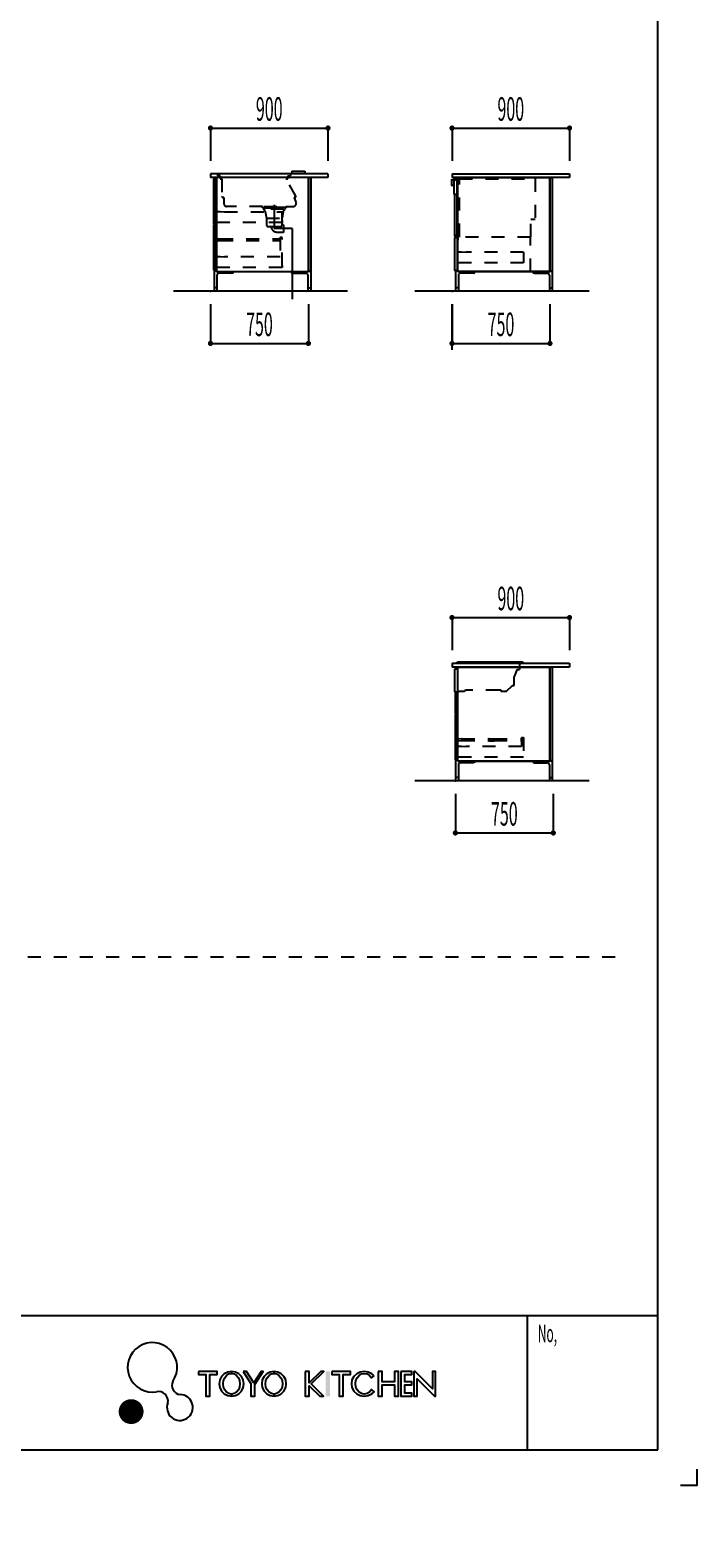
# Model space of a CAD drawing. Extents: x 0 to 28725, y 0 to 20400.
# Drawn here: x 23619 to 28725, y 0 to 11550 of the extents above; entities that cross this region are included whole.
import ezdxf
from ezdxf.enums import TextEntityAlignment as Align

# ---------------------------------------------------------------- set-up
doc = ezdxf.new("R2010")
doc.units = 0
for name, pattern in [('CHUUSEN', [0]), ('GOKUBOSOSEN', [0]), ('HASEN', [200, 100, -100]), ('ITTENSASEN', [1250, 1000, -100, 50, -100]), ('NITENSASEN', [1400, 1000, -100, 50, -100, 50, -100]), ('SAISEN', [0]), ('SUNPOUSEN', [0])]:
    doc.linetypes.add(name, pattern=pattern)
doc.layers.add('1', color=7, linetype='GOKUBOSOSEN')
doc.layers.add('WAKU', color=7, linetype='GOKUBOSOSEN')
doc.styles.add('PBLD_SUNPO', font='txt', dxfattribs={"bigfont": 'BIGFONT'})
doc.styles.add('標準4', font='txt', dxfattribs={"bigfont": 'BIGFONT'})
doc.dimstyles.get("Standard").update_dxf_attribs({"dimtxt": 2.5, "dimasz": 2.5, "dimexe": 1.25, "dimexo": 0.625, "dimtad": 1, "dimcen": 2.5, "dimazin": 3, "dimtfac": 1, "dimtmove": 0, "dimatfit": 3})

# ---------------------------------------------------------------- blocks, each defined once
blk = doc.blocks.new('*D7')
at = {"layer": '1', "color": 7, "linetype": 'SUNPOUSEN'}
blk.add_line((24999.999988, 18100.000005), (25899.999989, 18100.000005), dxfattribs=at)
at = {"layer": '1', "color": 7, "linetype": 'SUNPOUSEN', "const_width": 20}
for points in [[(25009.999988, 18100.000005, 1), (24989.999988, 18100.000005, 1)], [(25909.999989, 18100.000005, 1), (25889.999989, 18100.000005, 1)]]:
    blk.add_lwpolyline(points, format="xyb", close=True, dxfattribs=at)
at = {"layer": '1', "color": 7, "style": '標準4', "width": 0.5}
blk.add_text('900', height=180, dxfattribs=at).set_placement((25449.999988, 18100.000005), align=Align.BOTTOM_CENTER)
blk = doc.blocks.new('*D8')
at = {"layer": '1', "color": 7, "linetype": 'SUNPOUSEN'}
blk.add_line((26850.000007, 18100.000005), (27750.000007, 18100.000005), dxfattribs=at)
at = {"layer": '1', "color": 7, "linetype": 'SUNPOUSEN', "const_width": 20}
for points in [[(26860.000007, 18100.000005, 1), (26840.000007, 18100.000005, 1)], [(27760.000007, 18100.000005, 1), (27740.000007, 18100.000005, 1)]]:
    blk.add_lwpolyline(points, format="xyb", close=True, dxfattribs=at)
at = {"layer": '1', "color": 7, "style": '標準4', "width": 0.5}
blk.add_text('900', height=180, dxfattribs=at).set_placement((27300.000007, 18100.000005), align=Align.BOTTOM_CENTER)
blk = doc.blocks.new('*D9')
at = {"layer": '1', "color": 7, "linetype": 'SUNPOUSEN'}
blk.add_line((26850.000017, 16450.000005), (27600.000017, 16450.000005), dxfattribs=at)
at = {"layer": '1', "color": 7, "linetype": 'SUNPOUSEN', "const_width": 20}
for points in [[(26860.000017, 16450.000005, 1), (26840.000017, 16450.000005, 1)], [(27610.000017, 16450.000005, 1), (27590.000017, 16450.000005, 1)]]:
    blk.add_lwpolyline(points, format="xyb", close=True, dxfattribs=at)
at = {"layer": '1', "color": 7, "style": '標準4', "width": 0.5}
blk.add_text('750', height=180, dxfattribs=at).set_placement((27225.000017, 16450.000005), align=Align.BOTTOM_CENTER)
blk = doc.blocks.new('*D10')
at = {"layer": '1', "color": 7, "linetype": 'SUNPOUSEN'}
blk.add_line((24999.999999, 16450.000005), (25749.999999, 16450.000005), dxfattribs=at)
at = {"layer": '1', "color": 7, "linetype": 'SUNPOUSEN', "const_width": 20}
for points in [[(25009.999999, 16450.000005, 1), (24989.999999, 16450.000005, 1)], [(25759.999999, 16450.000005, 1), (25739.999999, 16450.000005, 1)]]:
    blk.add_lwpolyline(points, format="xyb", close=True, dxfattribs=at)
at = {"layer": '1', "color": 7, "style": '標準4', "width": 0.5}
blk.add_text('750', height=180, dxfattribs=at).set_placement((25374.999999, 16450.000005), align=Align.BOTTOM_CENTER)
blk = doc.blocks.new('*D11')
at = {"layer": '1', "color": 7, "linetype": 'SUNPOUSEN'}
blk.add_line((26850, 14350.000002), (27750, 14350.000002), dxfattribs=at)
at = {"layer": '1', "color": 7, "linetype": 'SUNPOUSEN', "const_width": 20}
for points in [[(26860, 14350.000002, 1), (26840, 14350.000002, 1)], [(27760, 14350.000002, 1), (27740, 14350.000002, 1)]]:
    blk.add_lwpolyline(points, format="xyb", close=True, dxfattribs=at)
at = {"layer": '1', "color": 7, "style": '標準4', "width": 0.5}
blk.add_text('900', height=180, dxfattribs=at).set_placement((27300, 14350.000002), align=Align.BOTTOM_CENTER)
blk = doc.blocks.new('*D12')
at = {"layer": '1', "color": 7, "linetype": 'SUNPOUSEN'}
blk.add_line((26875.688818, 12700.000002), (27625.688818, 12700.000002), dxfattribs=at)
at = {"layer": '1', "color": 7, "linetype": 'SUNPOUSEN', "const_width": 20}
for points in [[(26885.688818, 12700.000002, 1), (26865.688818, 12700.000002, 1)], [(27635.688818, 12700.000002, 1), (27615.688818, 12700.000002, 1)]]:
    blk.add_lwpolyline(points, format="xyb", close=True, dxfattribs=at)
at = {"layer": '1', "color": 7, "style": '標準4', "width": 0.5}
blk.add_text('750', height=180, dxfattribs=at).set_placement((27250.688818, 12700.000002), align=Align.BOTTOM_CENTER)
blk = doc.blocks.new('*D20')
at = {"layer": '1', "color": 7, "linetype": 'SUNPOUSEN'}
blk.add_line((24999.999988, 10800.000005), (25899.999989, 10800.000005), dxfattribs=at)
at = {"layer": '1', "color": 7, "linetype": 'SUNPOUSEN', "const_width": 20}
for points in [[(25009.999988, 10800.000005, 1), (24989.999988, 10800.000005, 1)], [(25909.999989, 10800.000005, 1), (25889.999989, 10800.000005, 1)]]:
    blk.add_lwpolyline(points, format="xyb", close=True, dxfattribs=at)
at = {"layer": '1', "color": 7, "style": '標準4', "width": 0.5}
blk.add_text('900', height=180, dxfattribs=at).set_placement((25449.999988, 10800.000005), align=Align.BOTTOM_CENTER)
blk = doc.blocks.new('*D21')
at = {"layer": '1', "color": 7, "linetype": 'SUNPOUSEN'}
blk.add_line((26850.00001, 10800.000005), (27750.000011, 10800.000005), dxfattribs=at)
at = {"layer": '1', "color": 7, "linetype": 'SUNPOUSEN', "const_width": 20}
for points in [[(26860.00001, 10800.000005, 1), (26840.00001, 10800.000005, 1)], [(27760.000011, 10800.000005, 1), (27740.000011, 10800.000005, 1)]]:
    blk.add_lwpolyline(points, format="xyb", close=True, dxfattribs=at)
at = {"layer": '1', "color": 7, "style": '標準4', "width": 0.5}
blk.add_text('900', height=180, dxfattribs=at).set_placement((27300.00001, 10800.000005), align=Align.BOTTOM_CENTER)
blk = doc.blocks.new('*D22')
at = {"layer": '1', "color": 7, "linetype": 'SUNPOUSEN'}
blk.add_line((26850.000021, 9150.000005), (27600.000021, 9150.000005), dxfattribs=at)
at = {"layer": '1', "color": 7, "linetype": 'SUNPOUSEN', "const_width": 20}
for points in [[(26860.000021, 9150.000005, 1), (26840.000021, 9150.000005, 1)], [(27610.000021, 9150.000005, 1), (27590.000021, 9150.000005, 1)]]:
    blk.add_lwpolyline(points, format="xyb", close=True, dxfattribs=at)
at = {"layer": '1', "color": 7, "style": '標準4', "width": 0.5}
blk.add_text('750', height=180, dxfattribs=at).set_placement((27225.000021, 9150.000005), align=Align.BOTTOM_CENTER)
blk = doc.blocks.new('*D23')
at = {"layer": '1', "color": 7, "linetype": 'SUNPOUSEN'}
blk.add_line((24999.999999, 9150.000005), (25749.999999, 9150.000005), dxfattribs=at)
at = {"layer": '1', "color": 7, "linetype": 'SUNPOUSEN', "const_width": 20}
for points in [[(25009.999999, 9150.000005, 1), (24989.999999, 9150.000005, 1)], [(25759.999999, 9150.000005, 1), (25739.999999, 9150.000005, 1)]]:
    blk.add_lwpolyline(points, format="xyb", close=True, dxfattribs=at)
at = {"layer": '1', "color": 7, "style": '標準4', "width": 0.5}
blk.add_text('750', height=180, dxfattribs=at).set_placement((25374.999999, 9150.000005), align=Align.BOTTOM_CENTER)
blk = doc.blocks.new('*D24')
at = {"layer": '1', "color": 7, "linetype": 'SUNPOUSEN'}
blk.add_line((26850, 7050.000002), (27750, 7050.000002), dxfattribs=at)
at = {"layer": '1', "color": 7, "linetype": 'SUNPOUSEN', "const_width": 20}
for points in [[(26860, 7050.000002, 1), (26840, 7050.000002, 1)], [(27760, 7050.000002, 1), (27740, 7050.000002, 1)]]:
    blk.add_lwpolyline(points, format="xyb", close=True, dxfattribs=at)
at = {"layer": '1', "color": 7, "style": '標準4', "width": 0.5}
blk.add_text('900', height=180, dxfattribs=at).set_placement((27300, 7050.000002), align=Align.BOTTOM_CENTER)
blk = doc.blocks.new('*D25')
at = {"layer": '1', "color": 7, "linetype": 'SUNPOUSEN'}
blk.add_line((26875.688818, 5400.000002), (27625.688818, 5400.000002), dxfattribs=at)
at = {"layer": '1', "color": 7, "linetype": 'SUNPOUSEN', "const_width": 20}
for points in [[(26885.688818, 5400.000002, 1), (26865.688818, 5400.000002, 1)], [(27635.688818, 5400.000002, 1), (27615.688818, 5400.000002, 1)]]:
    blk.add_lwpolyline(points, format="xyb", close=True, dxfattribs=at)
at = {"layer": '1', "color": 7, "style": '標準4', "width": 0.5}
blk.add_text('750', height=180, dxfattribs=at).set_placement((27250.688818, 5400.000002), align=Align.BOTTOM_CENTER)
blk = doc.blocks.new('BLOCK1')
at = {"layer": 'WAKU', "color": 7, "linetype": 'SAISEN'}
for p, q in [((28425, 675), (28425, 20125)), ((28425, 1700), (1275, 1700)), ((27425, 1700), (27425, 675)), ((1275, 675), (28425, 675))]:
    blk.add_line(p, q, dxfattribs=at)
at = {"layer": 'WAKU', "color": 7, "linetype": 'GOKUBOSOSEN'}
for points in [[(24908.25, 1275), (24908.25, 1251.24), (24963.69, 1251.24), (24963.69, 1084.92), (24995.37, 1084.92), (24995.37, 1251.24), (25050.81, 1251.24), (25050.81, 1275), (24908.25, 1275)], [(25161.393, 1275), (25132.238173, 1270.348412), (25105.937224, 1256.848975), (25085.064673, 1235.82311), (25071.663671, 1209.328975), (25067.046, 1179.96), (25071.663671, 1150.591025), (25085.064673, 1124.09689), (25105.937224, 1103.071025), (25132.238173, 1089.571588), (25161.393, 1084.92), (25161.393, 1100.76), (25141.434334, 1104.636324), (25123.429361, 1115.885854), (25109.140534, 1133.407408), (25099.966542, 1155.485854), (25096.8054, 1179.96), (25099.966542, 1204.434146), (25109.140534, 1226.512592), (25123.429361, 1244.034146), (25141.434334, 1255.283676), (25161.393, 1259.16), (25161.393, 1275)], [(25161.393, 1275), (25161.393, 1259.16), (25181.351666, 1255.283676), (25199.356639, 1244.034146), (25213.645466, 1226.512592), (25222.819458, 1204.434146), (25225.9806, 1179.96), (25222.819458, 1155.485854), (25213.645466, 1133.407408), (25199.356639, 1115.885854), (25181.351666, 1104.636324), (25161.393, 1100.76), (25161.393, 1084.92), (25190.547827, 1089.571588), (25216.848776, 1103.071025), (25237.721327, 1124.09689), (25251.122329, 1150.591025), (25255.74, 1179.96), (25251.122329, 1209.328975), (25237.721327, 1235.82311), (25216.848776, 1256.848975), (25190.547827, 1270.348412), (25161.393, 1275)], [(25249.2654, 1275), (25308.6654, 1183.185819), (25308.6654, 1084.92), (25340.3454, 1084.92), (25340.457899, 1175.0694), (25403.7054, 1275), (25387.8654, 1275), (25332.5442, 1187.5929), (25275.9954, 1275), (25249.2654, 1275)], [(25486.509, 1275), (25457.354173, 1270.348412), (25431.053224, 1256.848975), (25410.180673, 1235.82311), (25396.779671, 1209.328975), (25392.162, 1179.96), (25396.779671, 1150.591025), (25410.180673, 1124.09689), (25431.053224, 1103.071025), (25457.354173, 1089.571588), (25486.509, 1084.92), (25486.509, 1100.76), (25466.550334, 1104.636324), (25448.545361, 1115.885854), (25434.256534, 1133.407408), (25425.082542, 1155.485854), (25421.9214, 1179.96), (25425.082542, 1204.434146), (25434.256534, 1226.512592), (25448.545361, 1244.034146), (25466.550334, 1255.283676), (25486.509, 1259.16), (25486.509, 1275)], [(25486.509, 1275), (25486.509, 1259.16), (25506.467666, 1255.283676), (25524.472639, 1244.034146), (25538.761466, 1226.512592), (25547.935458, 1204.434146), (25551.0966, 1179.96), (25547.935458, 1155.485854), (25538.761466, 1133.407408), (25524.472639, 1115.885854), (25506.467666, 1104.636324), (25486.509, 1100.76), (25486.509, 1084.92), (25515.663827, 1089.571588), (25541.964776, 1103.071025), (25562.837327, 1124.09689), (25576.238329, 1150.591025), (25580.856, 1179.96), (25576.238329, 1209.328975), (25562.837327, 1235.82311), (25541.964776, 1256.848975), (25515.663827, 1270.348412), (25486.509, 1275)], [(25725, 1275), (25725, 1084.92), (25756.68, 1084.92), (25756.68, 1165.2783), (25836.87, 1084.92), (25866.57, 1084.92), (25771.493322, 1180.196222), (25867.56, 1275), (25844.79, 1275), (25756.68, 1188.0483), (25756.68, 1275), (25725, 1275)], [(25929.93, 1275), (25929.93, 1251.24), (25985.37, 1251.24), (25985.37, 1084.92), (26017.05, 1084.92), (26017.05, 1251.24), (26072.49, 1251.24), (26072.49, 1275), (25929.93, 1275)], [(26253.635216, 1241.231364), (26236.139017, 1256.848975), (26208.529919, 1270.348412), (26177.925, 1275), (26147.320081, 1270.348412), (26119.710983, 1256.848975), (26097.800281, 1235.82311), (26083.732743, 1209.328975), (26078.8854, 1179.96), (26083.732743, 1150.591025), (26097.800281, 1124.09689), (26119.710983, 1103.071025), (26147.320081, 1089.571588), (26177.925, 1084.92), (26208.529919, 1089.571588), (26236.139017, 1103.071025), (26254.341217, 1119.501105), (26234.091886, 1135.521948), (26217.808989, 1115.886078), (26198.893277, 1104.636442), (26177.8854, 1100.76732), (26156.956679, 1104.636206), (26138.04084, 1115.88563), (26123.029097, 1133.407099), (26113.390905, 1155.485491), (26110.5654, 1183.612672), (26113.390629, 1204.433783), (26123.028574, 1226.512284), (26138.040121, 1244.033922), (26156.955833, 1255.283558), (26177.92411, 1259.16), (26198.892431, 1255.283794), (26217.80827, 1244.03437), (26233.686946, 1225.08747), (26253.635216, 1241.231364)], [(26283.36, 1275), (26283.36, 1084.92), (26315.04, 1084.92), (26315.04, 1172.2083), (26409.09, 1172.2083), (26409.09, 1084.92), (26440.77, 1084.92), (26440.77, 1275), (26409.09, 1275), (26409.09, 1195.9683), (26315.04, 1195.9683), (26315.04, 1275), (26283.36, 1275)], [(26456.61, 1275), (26456.61, 1084.92), (26543.235, 1084.92), (26543.235, 1108.68), (26488.29, 1108.68), (26488.29, 1172.2083), (26543.235, 1172.2083), (26543.235, 1195.9683), (26488.29, 1195.9683), (26488.29, 1251.24), (26543.235, 1251.24), (26543.235, 1275), (26456.61, 1275)], [(26558.58, 1275), (26558.58, 1084.92), (26582.34, 1084.92), (26582.34, 1219.3917), (26715.99, 1084.92), (26723.91, 1084.92), (26723.91, 1275), (26700.15, 1275), (26700.15, 1140.5283), (26566.5, 1275), (26558.58, 1275)]]:
    blk.add_lwpolyline(points, dxfattribs=at)
at = {"layer": 'WAKU', "color": 251, "linetype": 'GOKUBOSOSEN', "const_width": 95.194142}
blk.add_lwpolyline([(24439.802499, 967.052015, 1), (24344.608357, 967.052015, 1)], format="xyb", close=True, dxfattribs=at)
at = {"layer": 'WAKU', "color": 7, "linetype": 'SAISEN'}
blk.add_lwpolyline([(28725, 525), (28725, 400), (28600, 400)], dxfattribs=at)
at = {"layer": 'WAKU', "color": 7, "linetype": 'GOKUBOSOSEN'}
for centre, radius, start, end in [((24554.923433, 1306.212927), 189.595863, 325.539545, 279.855134), ((24776.127142, 1168.645961), 71.599739, 154.975984, 263.210264), ((24601.901011, 1047.841157), 73.032973, 350.258197, 101.473073), ((24765.774255, 998.515959), 99.050406, 158.085781, 88.907859)]:
    blk.add_arc(centre, radius, start, end, dxfattribs=at)
blk.add_solid([(25883.4, 1275), (25883.4, 1084.92), (25915.08, 1275), (25915.08, 1084.92)], dxfattribs=at)
at = {"layer": 'WAKU', "color": 7, "style": 'PBLD_SUNPO', "width": 0.5}
blk.add_text('No,', height=135, dxfattribs=at).set_placement((27506.5, 1566.5), align=Align.MIDDLE_LEFT)
blk = doc.blocks.new('BLOCK163')
at = {"layer": '1', "color": 14, "linetype": 'SAISEN'}
for p, q in [((25026.999989, 9706.000004), (25026.999988, 9550.000005)), ((25044.999989, 9706.000004), (25026.999989, 9706.000004)), ((25749.999989, 9706.000004), (25767.999989, 9706.000004)), ((25767.999989, 9706.000004), (25767.999988, 9550.000005)), ((25048.999988, 9672.500005), (25048.999988, 9550.000005)), ((25164.499988, 9687.500005), (25063.999988, 9687.500005)), ((25176.999988, 9700.000005), (25176.999988, 9700.000005)), ((25617.999988, 9700.000005), (25617.999988, 9700.000005)), ((25630.499989, 9687.500005), (25730.999988, 9687.500005)), ((25745.999988, 9672.500005), (25745.999988, 9550.000005)), ((25048.999988, 9575.000005), (25026.999988, 9575.000005)), ((25745.999988, 9575.000005), (25767.999988, 9575.000005))]:
    blk.add_line(p, q, dxfattribs=at)
at = {"layer": '1', "color": 7, "linetype": 'SAISEN'}
blk.add_line((25044.999988, 9700.000005), (25749.999988, 9700.000005), dxfattribs=at)
at = {"layer": '1', "color": 14, "linetype": 'SAISEN'}
for centre, radius, start, end in [((25063.999988, 9672.500005), 15, 90, 180), ((25164.499988, 9700.000005), 12.5, 270, 360), ((25630.499989, 9700.000005), 12.5, 180, 270), ((25730.999988, 9672.500005), 15, 360, 90)]:
    blk.add_arc(centre, radius, start, end, dxfattribs=at)
blk = doc.blocks.new('BLOCK164')
at = {"layer": '1', "color": 14, "linetype": 'SAISEN'}
for p, q in [((26877.000011, 9706.000003), (26877.000011, 9550.000003)), ((26895.000011, 9706.000003), (26877.000011, 9706.000003)), ((27600.000011, 9706.000003), (27618.000011, 9706.000003)), ((27618.000011, 9706.000003), (27618.000011, 9550.000003)), ((26899.000011, 9672.500003), (26899.000011, 9550.000003)), ((27014.50001, 9687.500003), (26914.000011, 9687.500003)), ((27027.000011, 9700.000003), (27027.000011, 9700.000003)), ((27468.000011, 9700.000003), (27468.000011, 9700.000003)), ((27480.500011, 9687.500003), (27581.000011, 9687.500003)), ((27596.000011, 9672.500003), (27596.000011, 9550.000003)), ((26899.000011, 9575.000003), (26877.000011, 9575.000003)), ((27596.000011, 9575.000003), (27618.000011, 9575.000003))]:
    blk.add_line(p, q, dxfattribs=at)
at = {"layer": '1', "color": 7, "linetype": 'SAISEN'}
blk.add_line((26895.000011, 9700.000003), (27600.000011, 9700.000003), dxfattribs=at)
at = {"layer": '1', "color": 14, "linetype": 'SAISEN'}
for centre, radius, start, end in [((26914.000011, 9672.500003), 15, 90, 180), ((27014.50001, 9700.000003), 12.5, 270, 360), ((27480.500011, 9700.000003), 12.5, 180, 270), ((27581.000011, 9672.500003), 15, 360, 90)]:
    blk.add_arc(centre, radius, start, end, dxfattribs=at)
blk = doc.blocks.new('BLOCK165')
at = {"layer": '1', "color": 14, "linetype": 'SAISEN'}
for p, q in [((26877.000001, 5956.000001), (26877, 5800.000002)), ((26895.000001, 5956.000001), (26877.000001, 5956.000001)), ((26899, 5922.500002), (26899, 5800.000002)), ((27014.5, 5937.500002), (26914, 5937.500002)), ((27027, 5950.000002), (27027, 5950.000002)), ((27468, 5950.000002), (27468, 5950.000002)), ((27480.5, 5937.500002), (27581, 5937.500002)), ((27596, 5922.500002), (27596, 5800.000002)), ((27600.000001, 5956.000001), (27618.000001, 5956.000001)), ((27618.000001, 5956.000001), (27618, 5800.000002)), ((26899, 5825.000002), (26877, 5825.000002)), ((27596, 5825.000002), (27618, 5825.000002))]:
    blk.add_line(p, q, dxfattribs=at)
at = {"layer": '1', "color": 7, "linetype": 'SAISEN'}
blk.add_line((26895, 5950.000002), (27600, 5950.000002), dxfattribs=at)
at = {"layer": '1', "color": 14, "linetype": 'SAISEN'}
for centre, radius, start, end in [((26914, 5922.500002), 15, 90, 180), ((27014.5, 5950.000002), 12.5, 270, 360), ((27480.5, 5950.000002), 12.5, 180, 270), ((27581, 5922.500002), 15, 360, 90)]:
    blk.add_arc(centre, radius, start, end, dxfattribs=at)

msp = doc.modelspace()

# ---------------------------------------------------------------- linework, layer by layer
at = {"layer": '1', "color": 7, "linetype": 'SAISEN'}
for p, q in [((24999.999988, 10800.000005), (24999.999988, 10550.000005)), ((25899.999989, 10800.000005), (25899.999989, 10550.000005)), ((26850.00001, 10800.000005), (26850.00001, 10550.000005)), ((27750.000011, 10800.000005), (27750.000011, 10550.000005)), ((24999.999988, 10450.000005), (24999.999988, 10420.000005)), ((25899.999989, 10450.000005), (24999.999988, 10450.000005)), ((25899.999989, 10420.000004), (24999.999988, 10420.000005)), ((25040.999996, 10409.999997), (25022.999998, 10409.999997)), ((25022.999998, 10409.999997), (25022.999998, 10062.999997)), ((25040.999996, 10062.999997), (25040.999996, 10409.999997)), ((25044.999982, 10420.000007), (25044.999982, 10225.000008)), ((25062.999987, 10420.000007), (25044.999982, 10420.000007)), ((25749.999988, 10420.000007), (25699.999987, 10420.000007)), ((25749.999988, 9700.000005), (25749.999988, 10420.000007)), ((25749.999988, 10420.000005), (25749.999988, 9700.000005)), ((25899.999989, 10450.000005), (25899.999989, 10420.000004)), ((26850.00001, 10450.000005), (26850.00001, 10420.000005)), ((26850.00001, 10450.000005), (27750.000011, 10450.000005)), ((27750.000011, 10420.000005), (26850.000011, 10420.000005)), ((27750.000011, 10450.000005), (27750.000011, 10420.000005)), ((25022.999998, 10062.999997), (25040.999996, 10062.999997)), ((25040.999996, 10058.000012), (25022.999998, 10058.000012)), ((25022.999998, 10058.000012), (25022.999998, 9711.000012)), ((25040.999996, 9711.000012), (25040.999996, 10058.000012)), ((26895.000011, 9960.000005), (26895.000011, 9942.000005)), ((26891.000011, 9764.000005), (26891.000011, 9849.000005)), ((25022.999998, 9711.000012), (25040.999996, 9711.000012)), ((25044.999982, 9718.00001), (25044.999982, 9700.000005)), ((27600.000011, 9788.300005), (27600.000011, 9733.000005)), ((26049.999999, 9550.000005), (24715.491271, 9550.000005)), ((27900.000011, 9550.000005), (26565.491292, 9550.000005)), ((24999.999999, 9450.000005), (24999.999999, 9150.000005)), ((25749.999999, 9450.000005), (25749.999999, 9150.000005)), ((26850.000011, 9100.000005), (26850.000011, 9450.000005)), ((26850.000021, 9450.000005), (26850.000021, 9150.000005)), ((27600.000021, 9450.000005), (27600.000021, 9150.000005)), ((26850, 7050.000002), (26850, 6800.000001)), ((27750, 7050.000002), (27750, 6800.000002)), ((26850, 6700.000001), (27750, 6700.000002)), ((26850, 6700.000001), (26850, 6670.000001)), ((27750, 6700.000002), (27750, 6670.000002)), ((27750, 6670.000002), (26850, 6670.000001)), ((26894.999999, 6655.068591), (26869.999999, 6655.068591)), ((26869.999999, 6655.068591), (26869.999999, 6480.068591)), ((26894.999999, 6482.872804), (26894.999999, 6670.068591)), ((26869.999999, 6480.068591), (26894.999999, 6480.068591)), ((26891.000008, 6475.000002), (26873.00001, 6475.000002)), ((26873.00001, 6475.000002), (26873.00001, 6312.999994)), ((26891.000008, 6312.999994), (26891.000008, 6475.000002)), ((26873.00001, 6312.999994), (26891.000008, 6312.999994)), ((26891.000008, 6308.000009), (26873.00001, 6308.000009)), ((26873.00001, 6308.000009), (26873.00001, 5961.000009)), ((26891.000008, 5961.000009), (26891.000008, 6308.000009)), ((26873.00001, 5961.000009), (26891.000008, 5961.000009)), ((27900.000009, 5800.000002), (26565.491282, 5800.000001)), ((26875.688818, 5700.000002), (26875.688818, 5400.000002)), ((27625.688818, 5700.000002), (27625.688818, 5400.000002))]:
    msp.add_line(p, q, dxfattribs=at)
at = {"layer": '1', "color": 7, "linetype": 'HASEN'}
for p, q in [((25052.999988, 10450.000005), (25052.999988, 10439.000005)), ((25072.999988, 10433.000005), (25058.999988, 10433.000005)), ((25072.999988, 10433.000005), (25072.999988, 10416.000005)), ((25087.999988, 10410.000005), (25078.999988, 10410.000005)), ((25087.999988, 10410.000005), (25087.999988, 10275.000005)), ((25653.999988, 10278.000005), (25580.499988, 10405.500005)), ((25586.999988, 10410.000005), (25582.999988, 10410.000005)), ((25592.999988, 10433.000005), (25592.999988, 10416.000005)), ((25592.999988, 10433.000005), (25606.999988, 10433.000005)), ((25612.999988, 10450.000005), (25612.999988, 10439.000005)), ((26905.989459, 9968.668805), (26905.989459, 10412.592023)), ((26906.291859, 10411.080023), (27487.202282, 10411.080023)), ((27487.202282, 10411.684823), (27487.202282, 10101.12001)), ((26905.989459, 9968.064005), (26905.989459, 10392.432022)), ((25102.999988, 10269.000005), (25093.999988, 10269.000005)), ((25102.999988, 10269.000005), (25102.999988, 10220.000005)), ((25397.999988, 10200.000005), (25122.999988, 10200.000005)), ((25397.999988, 10188.000005), (25397.999988, 10200.000005)), ((25577.999988, 10192.000005), (25397.999988, 10192.000005)), ((25397.999988, 10188.000005), (25577.999988, 10188.000005)), ((25403.999988, 10188.000005), (25403.999988, 10178.000005)), ((25407.999988, 10178.000005), (25403.999988, 10178.000005)), ((25407.999988, 10200.000005), (25567.999988, 10200.000005)), ((25409.999988, 10178.000005), (25409.999988, 10170.000005)), ((25561.499988, 10178.000005), (25415.499988, 10178.000005)), ((25565.999988, 10170.000005), (25565.999988, 10178.000005)), ((25567.999988, 10178.000005), (25571.999988, 10178.000005)), ((25571.999988, 10188.000005), (25571.999988, 10178.000005)), ((25577.999988, 10200.000005), (25635.999988, 10200.000005)), ((25577.999988, 10200.000005), (25577.999988, 10188.000005)), ((25640.999988, 10265.000005), (25654.999988, 10226.500005)), ((25648.499988, 10269.000005), (25643.999988, 10269.000005)), ((25040.999996, 10159.999997), (25072.999997, 10159.999997)), ((25547.999996, 10075.999995), (25040.999996, 10075.999995)), ((25072.999997, 10159.999997), (25107.999998, 10157.999997)), ((25107.999998, 10157.999997), (25547.999996, 10157.999997)), ((25419.999988, 10160.000005), (25427.999988, 10110.000005)), ((25427.999988, 10110.000005), (25549.999988, 10110.000005)), ((25429.999988, 10110.000005), (25429.999988, 10055.000005)), ((25547.999988, 10055.000005), (25547.999988, 10110.000005)), ((25558.999988, 10059.500005), (25547.999988, 10059.500005)), ((25547.999996, 10090.999995), (25547.999996, 10157.999997)), ((25547.999996, 10090.999995), (25547.999996, 10075.999995)), ((25555.999988, 10160.000005), (25549.999988, 10110.000005)), ((25558.999988, 10059.500005), (25558.999988, 9999.500005)), ((27452.52708, 10101.12001), (27487.202282, 10101.12001)), ((27452.52708, 9965.040005), (27452.52708, 10101.12001)), ((25040.999984, 9953.299987), (25073.299984, 9952.549987)), ((25040.999984, 9953.299987), (25040.999984, 9937.699987)), ((25040.999984, 9937.699987), (25073.299984, 9938.449988)), ((25073.999985, 9951.849988), (25073.999985, 9939.149987)), ((25073.999985, 9951.199987), (25531.999984, 9951.199986)), ((25073.999985, 9939.799988), (25531.999984, 9939.799987)), ((25439.999988, 10045.000005), (25537.999988, 10045.000005)), ((25507.999989, 10003.400001), (25543.999988, 10003.400001)), ((25531.999984, 9931.70001), (25531.999984, 9959.30001)), ((25547.999982, 9961.00001), (25532.999982, 9961.00001)), ((25532.999982, 9961.00001), (25532.999982, 9813.000012)), ((25543.999988, 10003.400001), (25543.999988, 9999.500005)), ((25558.999988, 9999.500005), (25543.999988, 9999.500005)), ((25547.999982, 9746.00001), (25547.999982, 9961.00001)), ((26905.989459, 9968.668805), (26906.594259, 9968.668805)), ((26906.594259, 9965.040005), (26906.594259, 9968.668805)), ((27452.52708, 9965.040005), (26906.594259, 9965.040005)), ((27450.00001, 9700.000005), (27450.00001, 9960.000005)), ((26891.00001, 9851.000012), (26923.000011, 9851.000012)), ((26923.000011, 9851.000012), (26958.000012, 9849.000012)), ((27398.00001, 9849.000012), (26958.000012, 9849.000012)), ((27398.00001, 9849.000012), (27398.00001, 9767.00001)), ((25040.999982, 9815.000012), (25072.999983, 9815.000012)), ((25040.999982, 9731.00001), (25040.999982, 9746.00001)), ((25547.999982, 9731.00001), (25040.999982, 9731.00001)), ((25072.999983, 9815.000012), (25107.999984, 9813.000012)), ((25532.999982, 9813.000012), (25107.999984, 9813.000012)), ((25547.999982, 9746.00001), (25547.999982, 9731.00001)), ((27398.00001, 9767.00001), (26891.00001, 9767.00001)), ((27367.848257, 6700.372804), (27367.848257, 6651.372804)), ((27327.048257, 6529.372804), (27327.048257, 6597.549974)), ((27346.328758, 6649.691052), (27328.040163, 6602.820779)), ((27345.862962, 6649.872804), (27346.328758, 6649.691052)), ((27346.448256, 6651.372804), (27345.882428, 6649.922691)), ((27346.448256, 6651.372804), (27367.048257, 6651.372804)), ((27367.848257, 6651.372804), (27367.048257, 6651.372804)), ((26902.048257, 6482.872804), (26900.048257, 6482.872804)), ((26944.255364, 6484.872804), (26904.048257, 6484.872804)), ((26953.255364, 6493.872804), (26944.255364, 6484.872804)), ((27208.930223, 6493.872804), (26953.255364, 6493.872804)), ((27224.548257, 6493.372804), (27209.930223, 6493.372804)), ((27224.548257, 6494.372804), (27224.548257, 6493.372804)), ((27227.548257, 6494.372804), (27224.548257, 6494.372804)), ((27227.548257, 6484.872804), (27227.548257, 6494.372804)), ((27262.406122, 6484.872804), (27227.548257, 6484.872804)), ((27269.830743, 6487.948182), (27309.761828, 6527.879267)), ((27309.408274, 6528.232821), (27310.548257, 6529.372804)), ((27309.408274, 6528.232821), (27309.761828, 6527.879267)), ((27310.548257, 6529.372804), (27312.183919, 6529.372804)), ((27312.183919, 6529.372804), (27312.183919, 6528.872804)), ((27312.183919, 6528.872804), (27326.548257, 6528.872804)), ((27326.548257, 6528.872804), (27326.548257, 6529.372804)), ((27326.548257, 6529.372804), (27327.048257, 6529.372804)), ((26890.999996, 6122.299984), (26923.299996, 6121.549984)), ((26890.999996, 6122.299984), (26890.999996, 6106.699984)), ((27132.499997, 6121.500008), (27132.499997, 6107.500008)), ((27133.199996, 6122.200009), (27172.799997, 6122.200009)), ((27173.499996, 6107.500008), (27173.499996, 6121.500008)), ((27382.999994, 6130.000007), (27382.999994, 6063.000009)), ((27382.999994, 6130.000007), (27397.999994, 6130.000007)), ((27397.999994, 6130.000007), (27397.999994, 5981.000007)), ((26890.999994, 6065.000009), (26922.999995, 6065.000009)), ((26890.999996, 6106.699984), (26923.299996, 6107.449985)), ((26922.999995, 6065.000009), (26957.999996, 6063.000009)), ((26923.999997, 6120.849985), (26923.999997, 6108.149984)), ((26923.999997, 6120.199984), (27132.499997, 6120.199984)), ((26923.999997, 6108.799985), (27132.499997, 6108.799985)), ((27382.999994, 6063.000009), (26957.999996, 6063.000009)), ((27133.199996, 6106.800008), (27172.799997, 6106.800008)), ((27173.499996, 6120.199984), (27381.999995, 6120.199984)), ((27173.499996, 6108.799985), (27381.999995, 6108.799985)), ((27397.999994, 5981.000007), (26890.999994, 5981.000007)), ((1800, 4450), (28200, 4450))]:
    msp.add_line(p, q, dxfattribs=at)
at = {"layer": '1', "color": 7, "linetype": 'NITENSASEN'}
for p, q in [((25622.999988, 10470.000005), (25622.999988, 10452.000005)), ((25622.999988, 10470.000005), (25722.999988, 10470.000005)), ((25722.999988, 10470.000005), (25722.999988, 10452.000005))]:
    msp.add_line(p, q, dxfattribs=at)
at = {"layer": '1', "color": 7, "linetype": 'GOKUBOSOSEN'}
for p, q in [((26845.509456, 10402.008022), (26845.509455, 10360.680021)), ((26847.525456, 10404.024023), (26889.357458, 10404.024023)), ((26865.669457, 10411.402385), (26865.669457, 10412.592023)), ((26865.669457, 10293.648018), (26865.669457, 10402.008022)), ((26866.479772, 10410.41396), (26875.749458, 10408.560023)), ((26866.677457, 10413.600023), (26904.981459, 10413.600023)), ((26875.749458, 10408.560023), (26893.389458, 10408.560023)), ((26889.357458, 9969.072005), (26889.357458, 10404.024023)), ((26845.509455, 10360.680021), (26845.651004, 10359.937942)), ((26845.651004, 10359.937942), (26845.838075, 10359.576846)), ((26845.838075, 10359.576846), (26846.099929, 10359.254494)), ((26846.099929, 10359.254494), (26846.422281, 10358.992638)), ((26846.422281, 10358.992638), (26846.783378, 10358.805568)), ((26846.783378, 10358.805568), (26847.525456, 10358.66402)), ((26865.669458, 10358.66402), (26847.525456, 10358.66402)), ((26866.173457, 10293.144018), (26888.853458, 10293.144018)), ((26870.205457, 9980.664006), (26870.205457, 10293.144018)), ((26870.205457, 9980.664006), (26889.357458, 9980.664006)), ((26870.205457, 9971.088005), (26870.205457, 9980.160006)), ((26889.357458, 9969.072005), (26872.221457, 9969.072005)), ((26887.779009, 6704.53146), (26887.779009, 6703.500001)), ((26896.902664, 6711.000001), (27310.579015, 6711.000001)), ((27305.607442, 6711.000001), (27386.655361, 6711.000001)), ((27395.779016, 6704.53146), (27395.779016, 6703.500001))]:
    msp.add_line(p, q, dxfattribs=at)
at = {"layer": '1', "color": 7, "linetype": 'ITTENSASEN'}
for p, q in [((25487.999988, 10211.963521), (25487.999988, 10029.500005)), ((25624.999988, 10029.500005), (25487.999988, 10029.500005)), ((25624.999988, 10029.500005), (25624.999988, 9488.000005))]:
    msp.add_line(p, q, dxfattribs=at)
at = {"layer": '1', "color": 7, "linetype": 'CHUUSEN'}
msp.add_line((26886.599975, 6670.000001), (26886.609985, 6670.010011), dxfattribs=at)
at = {"layer": '1', "color": 7, "linetype": 'SAISEN'}
for points in [[(25749.999988, 9700.000005), (25749.999988, 10420.000007), (25044.999982, 10420.000007), (25044.999982, 9700.000005), (25749.999988, 9700.000005)], [(25749.999988, 9700.000005), (25749.999988, 10420.000004), (25767.999989, 10420.000004), (25767.999989, 9700.000005), (25749.999988, 9700.000005)], [(27600.00001, 10420.000005), (27600.00001, 9700.000005), (26895.00001, 9700.000005), (26895.00001, 10420.000005), (27600.00001, 10420.000005)], [(27600.000011, 9700.000003), (27600.000011, 10420.000003), (27618.000011, 10420.000003), (27618.000011, 9700.000003), (27600.000011, 9700.000003)], [(26870.000011, 9960.000005), (26870.000011, 9711.000005), (26891.000011, 9711.000005), (26891.000011, 9960.000005), (26870.000011, 9960.000005)], [(26894.999994, 5950.000002), (26894.999994, 6670.000004), (27600, 6670.000004), (27600, 5950.000002), (26894.999994, 5950.000002)], [(27600, 5950.000002), (27600, 6670.000002), (27618, 6670.000002), (27618, 5950.000002), (27600, 5950.000002)]]:
    msp.add_lwpolyline(points, dxfattribs=at)
at = {"layer": '1', "color": 7, "linetype": 'HASEN'}
for centre, radius, start, end in [((25058.999988, 10439.000005), 6, 180.023339, 269.977713), ((25078.999988, 10416.000005), 6, 180.023339, 269.977713), ((25582.999988, 10407.000005), 3, 90.01167, 210.96306), ((25586.999988, 10416.000005), 6, 269.977713, 359.989383), ((25606.999988, 10439.000005), 6, 269.977713, 359.989383), ((25093.999988, 10275.000005), 6, 180.023339, 269.977713), ((25122.999988, 10220.000005), 20, 180.023339, 269.977713), ((25409.999988, 10160.000005), 10, 0, 90.01167), ((25565.999988, 10160.000005), 10, 90.01167, 180.023339), ((25635.999988, 10220.000005), 20, 269.977713, 18.89699), ((25643.999988, 10266.000005), 3, 90.01167, 198.415284), ((25648.499988, 10275.000005), 6, 269.977713, 28.637272), ((25439.999988, 10055.000005), 10, 180.023339, 269.977713), ((25537.999988, 10055.000005), 10, 269.977713, 359.989383), ((25073.299984, 9939.149987), 0.699999, 269.977713, 359.989383), ((25073.299984, 9951.849988), 0.699999, 360, 90.01167), ((25459.30503, 10039.000009), 6, 8.98561, 90), ((25507.999989, 10046.700007), 43.299995, 188.985617, 270), ((25533.199984, 9959.30001), 1.199999, 90.022287, 179.976661), ((25533.199984, 9931.70001), 1.199999, 180.023339, 269.977713), ((27341.548257, 6597.549974), 14.5, 158.684467, 180), ((26902.048257, 6484.872804), 2, 270, 0), ((27262.406122, 6495.372804), 10.5, 270, 315), ((26923.299996, 6120.849985), 0.699999, 360, 90.01167), ((27133.199996, 6121.500008), 0.699999, 90.023339, 179.977713), ((27172.799997, 6121.500008), 0.699999, 0.01167, 90.023339), ((26923.299996, 6108.149984), 0.699999, 269.977713, 359.989383), ((27133.199996, 6107.500008), 0.699999, 179.977713, 269.989383), ((27172.799997, 6107.500008), 0.699999, 270, 0.01167)]:
    msp.add_arc(centre, radius, start, end, dxfattribs=at)
at = {"layer": '1', "color": 7, "linetype": 'GOKUBOSOSEN'}
for centre, radius, start, end in [((26847.525456, 10402.008022), 2.016, 90, 180), ((26866.677457, 10412.592023), 1.008, 90, 180), ((26866.677457, 10411.402385), 1.008, 180, 258.690068), ((26867.685457, 10402.008022), 2.016, 90, 180), ((26894.901458, 10412.592023), 1.008, 0, 90), ((26866.173457, 10293.648018), 0.504, 180, 270), ((26888.853458, 10293.648018), 0.504, 270, 0), ((26870.709457, 9980.160006), 0.504, 90, 180), ((26872.221457, 9971.088005), 2.016, 180, 270), ((26872.019857, 9969.28484), 0.2016, 263.62063, 0), ((26889.779009, 6704.53146), 2, 119.736828, 180), ((26890.779009, 6703.500001), 3, 180, 270), ((26839.185285, 6793.099373), 100.000001, 299.736828, 304.4618), ((26896.902664, 6709.000001), 2, 90, 124.4618), ((27386.655361, 6709.000001), 2, 55.5382, 90), ((27444.372741, 6793.099373), 100.000001, 235.5382, 240.263172), ((27392.779016, 6703.500001), 3, 270, 0), ((27393.779016, 6704.53146), 2, 360, 60.263172)]:
    msp.add_arc(centre, radius, start, end, dxfattribs=at)
at = {"layer": '1', "color": 7}
for p in [(24999.999999, 9550.000005), (26850.000021, 9550.000005), (26875.688818, 5800.000001)]:
    msp.add_point(p, dxfattribs=at)

# ---------------------------------------------------------------- block references
at = {"layer": '1'}
for name in ['BLOCK163', 'BLOCK164', 'BLOCK165']:
    msp.add_blockref(name, (0, 0), dxfattribs=at)
at = {"layer": 'WAKU'}
msp.add_blockref('BLOCK1', (0, 0), dxfattribs=at)

# ---------------------------------------------------------------- dimensions: what is measured, and where the dimension line sits
at = {"layer": '1'}
for picture in ['*D7', '*D8', '*D9', '*D10', '*D11', '*D12', '*D20', '*D21', '*D22', '*D23', '*D24', '*D25']:
    dim = msp.add_linear_dim(base=(0, 0), p1=(0, 0), p2=(0, 0), dimstyle='Standard', dxfattribs=at)
    dim.commit()
    dim.dimension.update_dxf_attribs({"geometry": picture, "text_midpoint": (0, 0)})

doc.saveas('drawing.dxf')
